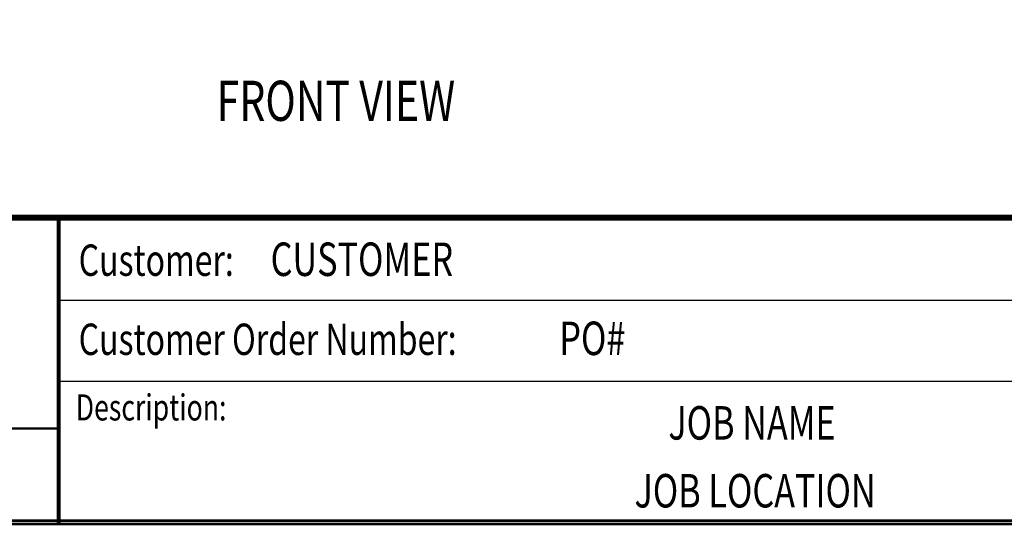
# Model space of a CAD drawing. Extents: x 0 to 196, y -2 to 123.
# Drawn here: x 93 to 130, y 0 to 19 of the extents above; entities that cross this region are included whole.
import ezdxf
from ezdxf.enums import TextEntityAlignment as Align

# ---------------------------------------------------------------- set-up
doc = ezdxf.new("R2010")
doc.units = 0
doc.header["$MEASUREMENT"] = 0
doc.layers.get('0').update_dxf_attribs({"linetype": 'CONTINUOUS'})
doc.layers.add('CK_LEVEL_1', color=7, linetype='CONTINUOUS')
doc.styles.add('S', font='SIMPLEX', dxfattribs={"width": 0.75})

msp = doc.modelspace()

# ---------------------------------------------------------------- linework, layer by layer
for p, q in [((94.5076807, 8.3912033), (141.700391, 8.3912033)), ((94.5076807, 5.350837), (141.700391, 5.350837))]:
    msp.add_line(p, q)
at = {"const_width": 0.097181}
for points in [[(0, 0), (0, 122.8714233), (195.7010238, 122.8714233), (195.7010238, 0)], [(0.1222599, 0.1222599), (0.1222599, 122.7491634), (195.5787639, 122.7491634), (195.5787639, 0.1222599)]]:
    msp.add_lwpolyline(points, close=True, dxfattribs=at)
for points in [[(0.1222599, 11.5596756), (195.5787639, 11.5596756)], [(0.1222599, 11.5571638), (195.5787639, 11.5571638)], [(0.1222599, 11.4968786), (195.5787639, 11.4968786)], [(0.1222599, 11.4943667), (195.5787639, 11.4943667)], [(0.1222599, 11.4340815), (195.5787639, 11.4340815)], [(0.1222599, 11.4315696), (195.5787639, 11.4315696)], [(94.4448836, 11.4290577), (94.4448836, -0.0025119)], [(94.5076807, 11.4315696), (94.5076807, 0)], [(47.3149703, 3.580936), (94.5076807, 3.580936)]]:
    msp.add_lwpolyline(points, dxfattribs=at)
at = {"lineweight": 40, "const_width": 0.097181}
msp.add_lwpolyline([(41.9906856, 11.4315696), (95.8348552, 11.4315696)], dxfattribs=at)

# ---------------------------------------------------------------- texts
at = {"style": 'S', "width": 0.75}
for s, height, p in [('Customer:', 1.17557632, (95.226664, 9.3070108)), ('CUSTOMER', 1.25594147, (102.4347068, 9.3019878)), ('Customer Order Number:', 1.175576324, (95.226664, 6.3390125)), ('PO#', 1.25594147, (113.2742747, 6.3348261)), ('Description:', 0.979646937, (95.1151199, 3.8818476))]:
    msp.add_text(s, height=height, dxfattribs=at).set_placement(p)
for s, height, p in [('JOB NAME', 1.25594147, (120.5096166, 3.1633206)), ('JOB LOCATION', 1.255941471, (120.624855, 0.6167616))]:
    msp.add_text(s, height=height, dxfattribs=at).set_placement(p, align=Align.CENTER)
at = {"layer": 'CK_LEVEL_1', "color": 7, "linetype": 'Continuous', "width": 0.75}
msp.add_text('FRONT VIEW', height=1.50649976, dxfattribs=at).set_placement((100.4070564, 15.1204749))

doc.saveas('drawing.dxf')
